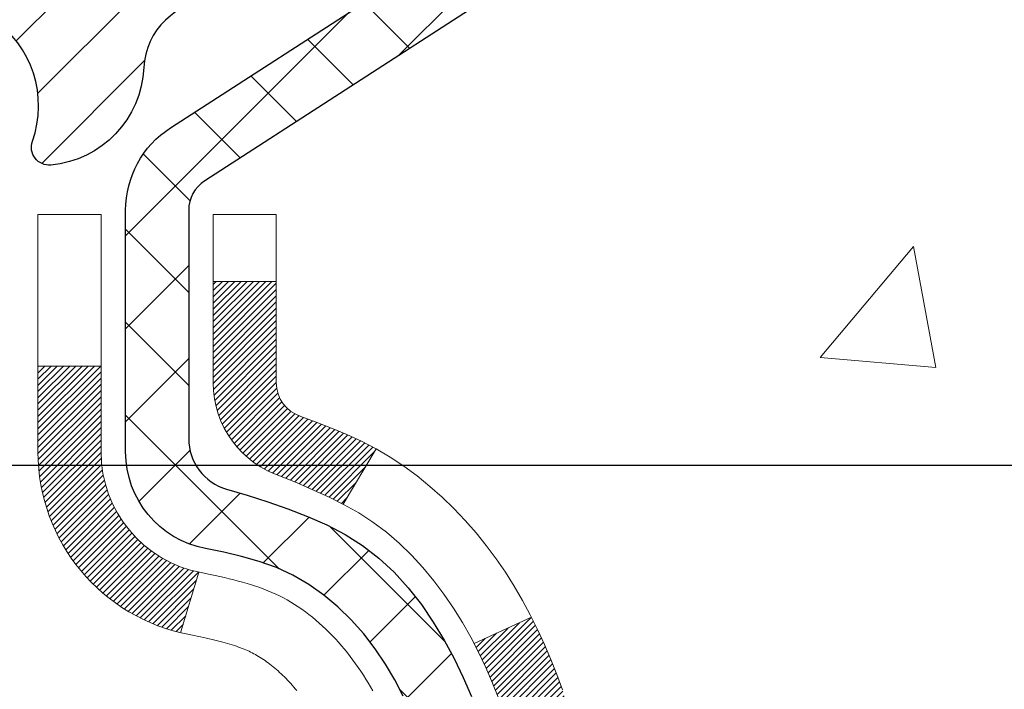
# Model space of a CAD drawing. Extents: x -7 to 3254, y -7 to 1977.
# Drawn here: x 26 to 27, y 20 to 21 of the extents above; entities that cross this region are included whole.
import ezdxf

# ---------------------------------------------------------------- set-up
doc = ezdxf.new("R2010")
doc.units = 0
doc.header["$LTSCALE"] = 5
doc.header["$MEASUREMENT"] = 0
doc.layers.get('DEFPOINTS').update_dxf_attribs({"linetype": 'CONTINUOUS'})
for name, color, linetype, lineweight in [('CONCRETE - H', 130, 'CONTINUOUS', 9), ('DECK COAT - H', 20, 'CONTINUOUS', 20), ('DECK COAT - L', 22, 'CONTINUOUS', 18), ('DIMS', 50, 'CONTINUOUS', 25), ('MIG FOOT - H', 251, 'CONTINUOUS', 20), ('MIG RETAINER - H', 251, 'CONTINUOUS', 20), ('MIG RETAINER - L', 7, 'CONTINUOUS', 30), ('PVC SIDESHEET - H', 170, 'CONTINUOUS', 20), ('PVC SIDESHEET - L', 150, 'CONTINUOUS', 25)]:
    doc.layers.add(name, color=color, linetype=linetype, lineweight=lineweight)
doc.dimstyles.get("Standard").update_dxf_attribs({"dimtxt": 0.18, "dimasz": 0.18, "dimexe": 0.18, "dimexo": 0.0625, "dimgap": 0.09, "dimtad": 0, "dimtih": 1, "dimtoh": 1, "dimdec": 4, "dimzin": 0, "dimdsep": 46, "dimtxsty": 'Standard', "dimcen": 0.09, "dimadec": 0, "dimazin": 0, "dimtfac": 1, "dimtdec": 4, "dimtofl": 0, "dimtmove": 0, "dimatfit": 3, "dimfxl": 1, "dimtolj": 1, "dimtzin": 0, "dimarcsym": 0})

# ---------------------------------------------------------------- blocks, each defined once
blk = doc.blocks.new('*D22')
at = {"layer": 'DEFPOINTS', "color": 0, "transparency": 16777216}
for p in [(29.56204309995101, 21.42898282474584), (25.56204309995027, 16.42898282474573), (37.94684239854727, 16.42898282474573)]:
    blk.add_point(p, dxfattribs=at)
at = {"layer": 'DIMS', "color": 0, "lineweight": -2, "transparency": 16777216}
for p, q in [((29.87204309995101, 21.42898282474584), (38.25684239854727, 21.42898282474584)), ((37.94684239854727, 21.11898282474585), (37.94684239854727, 19.66043758770471)), ((37.94684239854727, 16.73898282474573), (37.94684239854727, 18.21377092103804)), ((25.87204309995027, 16.42898282474573), (38.25684239854727, 16.42898282474573))]:
    blk.add_line(p, q, dxfattribs=at)
at = {"layer": 'DIMS', "color": 0, "transparency": 16777216}
for points in [[(37.8951757318806, 21.11898282474585), (37.99850906521394, 21.11898282474585), (37.94684239854727, 21.42898282474584)], [(37.8951757318806, 16.73898282474573), (37.99850906521394, 16.73898282474573), (37.94684239854727, 16.42898282474573)]]:
    blk.add_solid(points, dxfattribs=at)
at = {"layer": 'DIMS', "color": 0, "transparency": 16777216, "insert": (37.94684239854726, 18.93710425437138), "char_height": 0.31, "attachment_point": 5}
blk.add_mtext('\\A1;5 IN\\P [127.0mm]', dxfattribs=at)
blk = doc.blocks.new('*D25')
at = {"layer": 'DEFPOINTS', "color": 0, "transparency": 16777216}
for p in [(32.0620400679897, 20.9290485098129), (25.56204978086808, 20.00840100396226), (25.56204978086808, 18.92898206666825)]:
    blk.add_point(p, dxfattribs=at)
at = {"layer": 'DIMS', "color": 0, "lineweight": -2, "transparency": 16777216}
for p, q in [((32.0620400679897, 20.6190485098129), (32.0620400679897, 19.69840100396226)), ((25.56204978086808, 19.23898206666825), (25.56204978086808, 20.31840100396226)), ((25.87204978086808, 20.00840100396226), (28.20755257022361, 20.00840100396226)), ((31.7520400679897, 20.00840100396226), (31.20421923689028, 20.00840100396226))]:
    blk.add_line(p, q, dxfattribs=at)
at = {"layer": 'DIMS', "color": 0, "transparency": 16777216}
for points in [[(25.87204978086808, 20.06006767062893), (25.87204978086808, 19.9567343372956), (25.56204978086808, 20.00840100396226)], [(31.7520400679897, 20.06006767062893), (31.7520400679897, 19.9567343372956), (32.0620400679897, 20.00840100396226)]]:
    blk.add_solid(points, dxfattribs=at)
at = {"layer": 'DIMS', "color": 0, "transparency": 16777216, "insert": (29.70588590355695, 20.00840100396226), "char_height": 0.31, "attachment_point": 5}
blk.add_mtext('\\A1;6 1/2 IN\\P [165.1mm]', dxfattribs=at)

msp = doc.modelspace()

# ---------------------------------------------------------------- hatches: boundary and pattern name
at = {"layer": 'CONCRETE - H'}
h = msp.add_hatch(dxfattribs=at)
h.set_pattern_fill('AR-CONC', color=256, scale=0.217)
h.set_pattern_definition([(49.99999999999999, (0, 0), (1.556454596243635, -0.1361721329122314), [0.16275, -1.79025]), (355, (0, 0), (-0.30109039394021, 1.632256930129026), [0.1302, -1.4322]), (100.45144446, (0.12970454777, -0.01134767648), (1.255364197397833, 1.496084780401926), [0.13831621664, -1.52147838304]), (46.18420000000002, (0, 0.434), (2.315913687557312, -0.3591768393209761), [0.244125, -2.685375]), (96.63563549, (0.19299273665, 0.40406852381), (2.028216422113076, 2.113837363680775), [0.20747444214, -2.282218859199999]), (351.1841639899999, (0, 0.434), (2.028216420768858, 2.113837362585878), [0.1953, -2.14830000217]), (21, (0.217, 0.3255), (1.295288303097062, -0.8736829927437852), [0.16275, -1.79025]), (326.0000000000001, (0.217, 0.3255), (0.5279942702698324, 1.573575597751671), [0.1302, -1.4322]), (71.45144474, (0.32494069118, 0.25269308442), (1.823282557504037, 0.6998926015897878), [0.1383162123, -1.52147838304]), (37.50000000000001, (0, 0), (0.02638688603852075, 0.7223796628139459), [0, -1.41484, 0, -1.4539, 0, -1.437625]), (7.499999999999999, (0, 0), (0.5708608962494625, 0.8558734147847217), [0, -0.82894, 0, -1.38229, 0, -0.547925]), (327.5, (-0.48391, 0), (1.158394686494127, -0.04894407166360407), [0, -0.5425, 0, -1.6926, 0, -2.24595]), (317.5, (-0.70091, 0), (1.265513987472978, 0.2172278116611295), [0, -0.70525, 0, -1.12406, 0, -1.59495])])
edge = h.paths.add_edge_path()
edge.add_spline(control_points=[(35.31693532227305, 21.4289828247455), (35.45756040295034, 20.29131047193651), (32.81358493491103, 19.09478438021137), (30.10908049316512, 19.08607684169236), (28.02569839447985, 16.21029850299163), (29.84415603477045, 13.04311823752269), (32.44664590844186, 11.68284768851295), (32.48232389274378, 10.22918747861889), (32.67325871154176, 9.976158521501363)], knot_values=[0, 0, 0, 0, 3.17562946949378, 6.115754193182913, 8.493051361840758, 12.17054179374559, 15.46267836788644, 16.33270004558462, 16.33270004558462, 16.33270004558462, 16.33270004558462], degree=3, periodic=0)
edge.add_line((32.67325871154176, 9.976158521499315), (32.18025554354395, 9.976158521499997))
edge.add_line((32.18025554354395, 9.976158521499997), (32.18025402756464, 10.17300853001313))
edge.add_line((32.18025402756464, 10.17300853001313), (31.51057335951973, 10.17300853001313))
edge.add_arc((31.51057335982011, 10.21237853229535), 0.03937000228221699, 239.99490622574478, 269.9999995628391, ccw=False)
edge.add_line((31.49088532756699, 10.1782848603649), (31.35512441994675, 10.25666645686056))
edge.add_arc((31.30000945190188, 10.16119753001295), 0.110236000000095, 60.00181964785741, 89.99999999984304)
edge.add_line((31.30000945190218, 10.27143353001304), (30.39205151087313, 10.27143353001304))
edge.add_arc((30.39205151117809, 10.31080353232687), 0.03937000231383259, 239.9949062407205, 269.99999955619006, ccw=False)
edge.add_line((30.37236347891806, 10.27670986036389), (29.69227629275909, 10.66935786312251))
edge.add_arc((29.6322793839866, 10.56543303000785), 0.1200000000006939, 60.00170426860411, 89.99999999984905)
edge.add_line((29.63227938398691, 10.68543303000854), (29.42083800142714, 10.68543303000888))
edge.add_arc((29.42083800173171, 10.72480303154145), 0.03937000153257308, 224.9937611147959, 269.9999995567536, ccw=False)
edge.add_line((29.39299617549673, 10.6969672679885), (29.27653268331929, 10.81343076016606))
edge.add_arc((29.02683070901142, 10.56372878585796), 0.3531319186176872, 45.00000000002549, 76.09799910886395)
edge.add_arc((28.73754611592947, 9.394959012418099), 1.557170273115276, 76.09799910896278, 103.902000891072)
edge.add_arc((28.44826152284666, 10.5637287858574), 0.3531319186180295, 103.902000891133, 132.1169401458486)
edge.add_line((28.21143502714492, 10.8256741291649), (28.08209302440929, 10.69696423603693))
edge.add_arc((28.0542542299968, 10.72480303065732), 0.03937000076526374, 269.9955881795919, 314.99999978606735, ccw=False)
edge.add_line((28.05425119847555, 10.68543303000877), (26.34334609599159, 10.68543303000877))
edge.add_arc((26.34334912814598, 10.72480303009126), 0.03937000019925922, 180.0000001201117, 269.99558725810505, ccw=False)
edge.add_line((26.30397912794672, 10.72480303000873), (26.30397912794407, 18.78269515564978))
edge.add_arc((26.34334912794397, 18.78269515564987), 0.03936999999989155, 107.30237723718881, 180.0000000001396, ccw=False)
edge.add_arc((26.20403708717545, 19.22990926948625), 0.4290404058596968, 287.3023772372308, 306.9749010397204)
edge.add_arc((26.12755074736735, 19.29201736162556), 0.5251995961841358, 309.5666441756271, 345.6920565175213)
edge.add_arc((25.0576005609682, 19.57887238844242), 1.632909065609096, 345.2170686115374, 355.1808035833554)
edge.add_arc((25.32676703314572, 19.34494446400392), 1.361411651893233, 4.074979495407316, 18.33505396015821)
edge.add_arc((26.19229641087745, 19.63749936877399), 0.4478254090914467, 17.64025593850011, 71.8710970827304)
edge.add_arc((26.36237417944121, 20.1146829330204), 0.06004988997899548, 193.4822306558128, 239.2153921070368, ccw=False)
edge.add_line((26.30397912794407, 20.10068267419649), (26.30397912794407, 20.28991772305505))
edge.add_line((26.30397912794407, 20.28991772305505), (26.20555412794442, 20.28991772305505))
edge.add_line((26.20555412794442, 20.28991772305505), (26.2055541279444, 20.29447027917513))
edge.add_arc((26.24492412794438, 20.29447027917535), 0.03936999999998747, 122.90315213932621, 180.0000000003154, ccw=False)
edge.add_line((26.22353753130855, 20.32752493670398), (26.53875547176435, 20.53147316817683))
edge.add_arc((26.35778338483803, 20.7326231624162), 0.2705775608378531, 311.977311094069, 358.5307111492641)
edge.add_line((26.62827198315449, 20.72568525136455), (26.91618466336647, 20.72568525136455))
edge.add_arc((26.91738850490989, 20.80322156730142), 0.07754566089423381, 269.11048781214, 360.8895121878601)
edge.add_line((26.99492482084676, 20.80442540884485), (26.99492178884799, 20.9290485098129))
edge.add_line((26.99492178884799, 20.9290485098129), (32.0620400679897, 20.9290813523466))
edge.add_line((32.0620400679897, 20.9290813523466), (32.0620400679897, 21.4290156672792))
edge.add_line((32.0620400679897, 21.4290156672792), (35.31693532227305, 21.42898282474539))
h.paths.add_polyline_path([(28.54338590355695, 19.51756767062893), (30.97171923689028, 19.51756767062893), (30.97171923689028, 20.4992343372956), (28.54338590355695, 20.4992343372956)], flags=24)
h.paths.add_polyline_path([(28.71179746864412, 14.17886453897778), (35.45651175435841, 14.17886453897778), (35.45651175435841, 15.67719787231111), (28.71179746864412, 15.67719787231111)], flags=24)
h.paths.add_polyline_path([(31.60170071972475, 11.59568748689976), (38.46598643401046, 11.59568748689976), (38.46598643401046, 13.0940208202331), (31.60170071972475, 13.0940208202331)], flags=9)
at = {"layer": 'DECK COAT - H'}
h = msp.add_hatch(dxfattribs=at)
h.set_pattern_fill('ANSI31', color=256, scale=0.03937, style=0)
h.set_pattern_definition([(45, (-158.2241373510113, 98.87930151926605), (-0.003479849246914297, 0.003479849246914297), [])])
h.paths.add_polyline_path([(26.58981765398863, 19.26602948328753), (26.5933356363833, 19.28473686022414), (26.59654796068349, 19.30347501634537), (26.5994912566818, 19.32224026310143), (26.60220215417081, 19.34102891194209), (26.60471728294311, 19.35983727431767), (26.60540772044448, 19.36535387829792), (26.67493996259617, 19.35808739230072), (26.67285566529512, 19.34254180412506), (26.67025162077499, 19.3241832238981), (26.66748530003639, 19.30587582322084), (26.66453123313039, 19.28762763494296), (26.66136395010841, 19.2694466919146), (26.65795798102153, 19.25134102698564), (26.65428785592104, 19.23331867300601), (26.65032810485815, 19.21538766282549), (26.64605325788415, 19.19755602929411), (26.64143784505035, 19.17983180526164), (26.63645639640782, 19.16222302357812), (26.63108344200799, 19.14473771709334), (26.62529351190193, 19.1273839186573), (26.62199396615989, 19.11827034265684), (26.55636706598517, 19.14387237215908), (26.56050221690242, 19.15528400875326), (26.56649894225626, 19.17342314867858), (26.57201747277344, 19.19173141500119), (26.57708315854808, 19.21017737097873), (26.58172134967396, 19.22872957986908), (26.58595739624531, 19.24735660493002)])
h.paths.add_polyline_path([(26.56050221690242, 19.72809382109301), (26.55400194661803, 19.74603239787893), (26.54697278130897, 19.76373897478322), (26.53938937088122, 19.78118211506387), (26.5312263652408, 19.79833038197864), (26.52620628033486, 19.80796178297101), (26.59058390391061, 19.83768238533401), (26.59746959282705, 19.8238867508378), (26.60516980853555, 19.80717769970022), (26.61236087191998, 19.79027476791896), (26.61906113614094, 19.77320816872646), (26.62529351190193, 19.75599391118897), (26.63108344200799, 19.73864011275293), (26.63645639640782, 19.72115480626815), (26.64143784505035, 19.70354602458463), (26.64605325788415, 19.68582180055216), (26.65032810485815, 19.66799016702078), (26.65428785592104, 19.65005915684026), (26.65795798102153, 19.63203680286063), (26.66136395010841, 19.61393113793167), (26.66325316578258, 19.60308659947361), (26.59446690132637, 19.59204206579523), (26.5933356363833, 19.59864096962212), (26.58981765398863, 19.61734834655863), (26.58595739624531, 19.63602122491613), (26.58172134967396, 19.65464824997719), (26.57708315854808, 19.67320045886754), (26.57201747277344, 19.69164641484508), (26.56649894225626, 19.70995468116757)])
h.paths.add_polyline_path([(26.23311009593982, 20.10068101809554), (26.23311009593971, 20.21457211193649), (26.30397609593984, 20.21457211193649), (26.30397609593984, 20.10068267419649, 0.3282883506356928), (26.33163688756969, 20.06309422730976), (26.34890982866301, 20.05656823051493), (26.36608642483742, 20.04985385044654), (26.38307033117388, 20.04276270383116), (26.39976520275349, 20.03510640739512), (26.4160746946572, 20.02669657786487), (26.41626146041693, 20.02658673259418), (26.37896860905897, 19.96453307123454), (26.36318393763639, 19.97246041373148), (26.34584517557579, 19.98042779215564), (26.32826369870401, 19.98802342893225), (26.31056086442612, 19.99543319488487, -0.3282898029372686)])
h.paths.add_polyline_path([(26.33658848856379, 19.14083057060373), (26.33811450348327, 19.14302567958725), (26.3396197521177, 19.14524549917917), (26.34110488524738, 19.14749056850076), (26.34257010761024, 19.14976092264646), (26.3440156239447, 19.15205659671062), (26.3454416389888, 19.15437762578802), (26.34684835748084, 19.15672404497275), (26.34823598415886, 19.15909588935972), (26.34960472376127, 19.16149319404303), (26.35095478102625, 19.16391599411747), (26.35228636069183, 19.16636432467737), (26.35359966749621, 19.16883822081707), (26.35489490617778, 19.17133771763145), (26.35617228147458, 19.17386285021473), (26.35743198543327, 19.1764136372044), (26.35867384155921, 19.17898958609192), (26.35989787189004, 19.18159037309113), (26.3611042751574, 19.18421588941339), (26.36229325009316, 19.1868660262702), (26.36346499542918, 19.18954067487277), (26.36461970989711, 19.19223972643272), (26.3657575922287, 19.19496307216116), (26.36687884115594, 19.19771060326968), (26.36798365541057, 19.20048221096965), (26.36907223372435, 19.20327778647231), (26.37014477482916, 19.20609722098914), (26.37120147745662, 19.2089404057316), (26.37224254033862, 19.21180723191094), (26.37326816220713, 19.21469759073864), (26.37427854179367, 19.21761137342594), (26.37527387783013, 19.22054847118432), (26.37625436904835, 19.22350877522524), (26.37722021418023, 19.22649217676008), (26.37817161195738, 19.22949856700006), (26.37910876111158, 19.23252783715668), (26.3800318603748, 19.23557987844129), (26.38094110847868, 19.23865458206535), (26.38183670415521, 19.24175183924012), (26.3827187081111, 19.24487066008612), (26.38358677103787, 19.24800725173861), (26.38444105942625, 19.25116087785648), (26.38528180000668, 19.25433117530065), (26.38607723168576, 19.25739458758392), (26.45374540617291, 19.23602983239789), (26.45236069662081, 19.23084619570693), (26.45093737043845, 19.22568166618123), (26.44947433867759, 19.22053730514028), (26.44796990343428, 19.215415702163), (26.44642243498305, 19.21031888844868), (26.44483066507706, 19.20524784448287), (26.44319332546905, 19.2002035507511), (26.4415091479122, 19.19518698773857), (26.43977686415923, 19.19019913593081), (26.43799520596309, 19.18524097581337), (26.43616290507686, 19.18031348787156), (26.43427869325336, 19.17541765259091), (26.43234130224567, 19.17055445045673), (26.43034946380675, 19.16572486195457), (26.42830190968931, 19.16092986756973), (26.42619737164654, 19.15617044778799), (26.42403458143116, 19.1514475830943), (26.42181227079624, 19.14676225397443), (26.41952917149473, 19.1421154409137), (26.4171840152797, 19.13750812439764), (26.41477553390376, 19.13294128491157), (26.41230245912021, 19.12841590294101), (26.40976352268166, 19.1239329589713), (26.40715745634139, 19.11949343348795), (26.40448299185203, 19.11509830697651), (26.40173886096676, 19.11074855992217), (26.39892379543852, 19.1064451728106), (26.39603652701993, 19.10218912612709), (26.3930757874644, 19.09798140035707), (26.39004031037729, 19.09382297746572), (26.38693030125995, 19.08971606950206), (26.38374783578553, 19.08566458121231), (26.38049468316416, 19.08167221789006), (26.37717261260599, 19.07774268482876), (26.37378339332128, 19.07387968732166), (26.37032879451993, 19.07008693066234), (26.36681058541222, 19.06636812014392), (26.36323053520829, 19.06272696106021), (26.35959041311827, 19.05916715870433), (26.3558919883522, 19.05569241836986), (26.35213703012033, 19.05230644535027), (26.3483273076327, 19.04901294493868), (26.34446472023939, 19.04581534450665), (26.34055122152944, 19.04271660457914), (26.33658861677515, 19.03971979597475), (26.33257871079553, 19.03682799017975), (26.32852330840984, 19.03404425868018), (26.32442421443699, 19.03137167296222), (26.32028807627131, 19.02881592740994), (26.31611888595756, 19.02638100025433), (26.311910002096, 19.0240649229811), (26.30765469453553, 19.02186567808803), (26.30334623312496, 19.01978124807283), (26.30160912001435, 19.01899721004827), (26.27322935989622, 19.08392619510516), (26.27601064727793, 19.0852589218415), (26.27956278773144, 19.08711945425898), (26.28312180935512, 19.0891460437723), (26.2867290393329, 19.09136629911268), (26.29036381576708, 19.09377208719354), (26.29402187818181, 19.09636512667055), (26.29768141815697, 19.0991339344065), (26.30042377582441, 19.10134228274489), (26.30225049024142, 19.10285815139855), (26.30407366941489, 19.10441622552662), (26.30589235615872, 19.10601592295814), (26.30770559328704, 19.10765666152179), (26.30951242361397, 19.1093378590466), (26.31131188995374, 19.11105893336151), (26.31310303512026, 19.11281930229507), (26.31488416186727, 19.1146176113441), (26.31665309521401, 19.11645166721848), (26.31840888417997, 19.11832030739504), (26.32015059678935, 19.12022238731868), (26.32187730106597, 19.122156762435), (26.32358806503424, 19.12412228818891), (26.3252819567179, 19.1261178200258), (26.32695804414135, 19.12814221339079), (26.32861539532854, 19.13019432372914), (26.33025307830354, 19.13227300648612), (26.33187016109054, 19.13437711710685), (26.33346571171336, 19.13650551103649), (26.33503879819654, 19.1386570437204)])
h.paths.add_polyline_path([(26.39439648776198, 19.58983490432558), (26.39370063591736, 19.5931769328505), (26.39299395702784, 19.59650664771596), (26.39227622436312, 19.59982368578324), (26.39154721119309, 19.60312768391327), (26.39080669078731, 19.60641827896723), (26.39005443641571, 19.60969510780626), (26.38929022134784, 19.61295780729131), (26.38851381885348, 19.61620601428365), (26.38772500220256, 19.6194393656441), (26.38692354466451, 19.62265749823393), (26.38610921950936, 19.62586004891398), (26.38528180000668, 19.62904665454573), (26.38444105942625, 19.63221695198979), (26.38358677103776, 19.63537057810765), (26.3827187081111, 19.63850716976015), (26.38183670415521, 19.64162599060626), (26.38094110847868, 19.64472324778103), (26.3800318603748, 19.6477979514051), (26.37910876111158, 19.65084999268959), (26.37817161195727, 19.65387926284632), (26.37722021418011, 19.65688565308631), (26.37625436904835, 19.65986905462103), (26.37527387783013, 19.66282935866195), (26.37427854179367, 19.66576645642033), (26.37326816220701, 19.66868023910774), (26.37224254033862, 19.67157059793533), (26.37120147745662, 19.67443742411467), (26.37014477482916, 19.67728060885713), (26.36907223372435, 19.68010004337395), (26.36798365541057, 19.68289561887661), (26.36687884115594, 19.68566722657658), (26.3657575922287, 19.68841475768511), (26.364619709897, 19.69113810341366), (26.36346499542907, 19.69383715497349), (26.36200024758108, 19.69718061678634), (26.42671354009957, 19.72604006538529), (26.4283019096892, 19.72244796227653), (26.43034946380664, 19.71765296789169), (26.43234130224567, 19.71282337938953), (26.43427869325336, 19.70796017725536), (26.43616290507674, 19.70306434197471), (26.43799520596298, 19.6981368540329), (26.43977686415911, 19.69317869391546), (26.44150914791209, 19.6881908421077), (26.44319332546905, 19.68317427909517), (26.44483066507695, 19.6781299853634), (26.44642243498305, 19.67305894139758), (26.44796990343417, 19.66796212768338), (26.44947433867759, 19.66284052470598), (26.45093737043845, 19.65769616366504), (26.45236069662081, 19.65253163413945), (26.45374540617291, 19.64734799744849), (26.45509258249291, 19.64214629993046), (26.45640330897862, 19.63692758792422), (26.45767866902844, 19.63169290776807), (26.45891974604018, 19.62644330580076), (26.46012762341201, 19.62117982836048), (26.46130338454185, 19.61590352178598), (26.46244811282776, 19.6106154324159), (26.463562891668, 19.60531660658853), (26.46464880446052, 19.60000809064252), (26.46570693460325, 19.59469093091639), (26.46673836549445, 19.58936617374866), (26.46774418053195, 19.58403486547775), (26.46872546311403, 19.57869805244252), (26.46968329643875, 19.57335678013305), (26.47061830539275, 19.56801008428272), (26.4715310574058, 19.56265650763123), (26.47242249582592, 19.55729612838252), (26.47329356400149, 19.55192902474016), (26.47414520528076, 19.5465552749082), (26.47497836301176, 19.54117495709067), (26.47579398054285, 19.53578814949117), (26.47659300122206, 19.53039493031372), (26.47737636839764, 19.52499537776237), (26.47814502541797, 19.51958957004058), (26.47889991563108, 19.51417758535251), (26.47964198238509, 19.50875950190209), (26.4803721690285, 19.50333539789301), (26.48109141890922, 19.49790535152931), (26.48180067537572, 19.4924694410148), (26.48250088177593, 19.4870277445533), (26.48292050761955, 19.48372494028524), (26.41202549702228, 19.47945470177717), (26.41173298530936, 19.48173240783456), (26.41126465694327, 19.48534546318388), (26.41079291178374, 19.48894935786325), (26.41031746962341, 19.49254419572901), (26.40983805025456, 19.49613008063761), (26.40935437346963, 19.49970711644539), (26.40886615906101, 19.50327540700903), (26.40837312682112, 19.50683505618474), (26.40787499654226, 19.51038616782887), (26.40737148801696, 19.51392884579798), (26.40686232103764, 19.5174631939484), (26.40634721539658, 19.52098931613671), (26.40582589088621, 19.52450731621923), (26.40529806729904, 19.52801729805219), (26.40476346442739, 19.53151936549227), (26.40422180206366, 19.53501362239581), (26.40367280000027, 19.53850017261914), (26.40311617802973, 19.54197912001894), (26.40255165594425, 19.5454505684512), (26.40197895353634, 19.54891462177272), (26.40139779059831, 19.55237138383984), (26.40080788692279, 19.55582095850878), (26.40020896230197, 19.55926344963621), (26.39960073653396, 19.56269896106278), (26.39898333875914, 19.56612642586094), (26.39835692778144, 19.56954448211093), (26.39772127687075, 19.57295276667435), (26.39707615929666, 19.5763509164118), (26.39642134832906, 19.57973856818455), (26.39575661723751, 19.58311535885389), (26.39508173929192, 19.5864809252804)])
h.paths.add_polyline_path([(26.03626009594001, 20.02318550606003), (26.03626009594001, 20.11958792147834), (26.10712609594003, 20.11958792147823), (26.10712609594015, 20.0231855060598, 0.3551910535763119), (26.21678572178115, 19.88829346498289), (26.19646843983747, 19.82022799070853, -0.3471262797452057)])
at = {"layer": 'MIG FOOT - H'}
h = msp.add_hatch(dxfattribs=at)
h.set_pattern_fill('ANSI31', color=256, scale=1.9685, style=0)
h.set_pattern_definition([(45, (-923.607808798763, -446.133683900745), (-0.1739924623457148, 0.1739924623457148), [])])
h.paths.add_polyline_path([(25.96404158397235, 20.19181802149092), (25.80004158397236, 20.19181802149092), (25.80004158397281, 19.62931802149092), (25.9640415839728, 19.62931802149092)])
edge = h.paths.add_edge_path()
edge.add_line((25.96404158397189, 19.25431802149092), (25.80004158397304, 19.25431802149092))
edge.add_line((25.80004158397304, 19.25431802149092), (25.8000415839727, 10.58048802149108))
edge.add_arc((26.15437158397282, 10.58048802149108), 0.3543300000001182, 180.0000000000092, 269.9999999999816)
edge.add_line((26.1543715839727, 10.22615802149119), (28.51879155297254, 10.22615802149119))
edge.add_line((28.51879155297254, 10.22615802149119), (28.51879155297232, 10.39015802149117))
edge.add_line((28.51879155297232, 10.39015802149117), (26.15437158397268, 10.39015802149117))
edge.add_arc((26.15437158397259, 10.58048802149108), 0.1903299999999604, 179.9999999999829, 270.0000000000342, ccw=False)
edge.add_line((25.96404158397269, 10.58048802149108), (25.96404158397189, 19.2543180214908))
h.paths.add_polyline_path([(29.48754158397256, 10.39015802149117), (28.95629461497245, 10.39015802149095), (28.95629461497234, 10.22615802149096), (29.48754158397256, 10.22615802149119)])
at = {"layer": 'MIG RETAINER - H'}
h = msp.add_hatch(dxfattribs=at)
h.set_pattern_fill('ANSI31', color=256, scale=0.47, style=0)
h.set_pattern_definition([(45, (-923.607808798763, -416.8325402071893), (-0.04154252339470966, 0.04154252339470967), [])])
h.paths.add_polyline_path([(25.56204158397423, 18.51981802149101), (25.5620415839723, 19.2209349286253), (25.63633791825492, 19.28551974668596), (25.80004158397315, 19.28551974668596), (25.80004158397327, 18.51981802149101)])
edge = h.paths.add_edge_path()
edge.add_arc((26.34204158397114, 20.96881802149335), 0.07800000000003138, 270.000000000501, 360.0000000000418)
edge.add_line((26.42004158397123, 20.96881802149335), (26.42004158397089, 21.23181802149043))
edge.add_arc((26.44004158397109, 21.23181802149065), 0.02000000000020918, 90.00000000195422, 180.0000000006514, ccw=False)
edge.add_line((26.44004158397041, 21.25181802149075), (26.52704158397029, 21.25181802149257))
edge.add_arc((26.52704158397097, 21.2218180214926), 0.03000000000002956, 2.1719870346714742e-10, 90.0000000013028, ccw=False)
edge.add_line((26.55704158397094, 21.22181802149282), (26.55704158397162, 20.68681802148569))
edge.add_arc((26.4000415839717, 20.68681802148546), 0.1569999999999254, -90.00000000033191, 6.230038707144558e-11, ccw=False)
edge.add_line((26.40004158397079, 20.52981802148554), (26.23378126901349, 20.52981802148645))
edge.add_arc((26.23378126902418, 20.45107833645488), 0.07873968503150763, 90.00000000777618, 177.4144840053407)
edge.add_arc((26.040238809958, 20.45981802149038), 0.114999999999426, 275.2124696741832, 357.41448399788595, ccw=False)
edge.add_arc((26.04886949528321, 20.36521087973699), 0.02000000000000517, 160.3257550186187, 275.2124696744299, ccw=False)
edge.add_arc((25.91882252885188, 20.41170849392529), 0.1181095275611714, 340.3257550185371, 642.6342225154141)
edge.add_arc((25.9490306890122, 20.27694311015409), 0.02000000000040289, -10.621520467928804, 102.63422251394002, ccw=False)
edge.add_arc((25.89104158397214, 20.28781802149206), 0.07899999999997757, 270.0000000008245, 349.3784795304081, ccw=False)
edge.add_line((25.89104158397328, 20.20881802149199), (25.81704158397207, 20.20881802149086))
edge.add_arc((25.8170415839723, 20.19181802149092), 0.01699999999999591, 90.00000000076633, 180)
edge.add_line((25.80004158397225, 20.19181802149092), (25.80004158397281, 19.59811629629564))
edge.add_line((25.80004158397281, 19.59811629629564), (25.63633791825492, 19.59811629629564))
edge.add_line((25.63633791825492, 19.59811629629564), (25.5620415839723, 19.66270111435642))
edge.add_line((25.5620415839723, 19.66270111435654), (25.56204158397094, 21.22181802149009))
edge.add_arc((25.5920415839708, 21.22181802149009), 0.02999999999985903, 90.00000000043423, 180.0000000002171, ccw=False)
edge.add_line((25.59204158397057, 21.25181802149007), (25.65704158397074, 21.25181802149075))
edge.add_arc((25.65704158397097, 21.23181802149065), 0.01999999999998181, 0, 90.00000000065143, ccw=False)
edge.add_line((25.67704158397095, 21.23181802149065), (25.67704158397129, 20.96881802148926))
edge.add_arc((25.75504158397126, 20.96881802148926), 0.07799999999997453, 180.0000000000835, 270.0000000004176)
edge.add_line((25.75504158397183, 20.89081802148928), (25.75904158397185, 20.89081802148928))
edge.add_arc((25.7590415839714, 20.96881802148926), 0.07799999999986085, 270.000000000334, 360.0000000001671)
edge.add_line((25.83704158397126, 20.96881802148948), (25.83704158397092, 21.23181802149008))
edge.add_arc((25.8570415839709, 21.23181802149008), 0.01999999999998181, 90.00000000032571, 180, ccw=False)
edge.add_line((25.85704158397078, 21.25181802149007), (25.99848823202711, 21.25181802149098))
edge.add_line((25.99848823202711, 21.25181802149098), (25.99848823202711, 20.92092281527368))
edge.add_line((25.99848823202711, 20.9209228152738), (26.01777379442484, 20.90159220837188))
edge.add_line((26.01777379442484, 20.90159220837188), (26.01777379442484, 20.82444995878666))
edge.add_line((26.01777379442484, 20.82444995878666), (26.07563048161347, 20.78587883399371))
edge.add_line((26.07563048161347, 20.78587883399371), (26.13348716880211, 20.82444995878666))
edge.add_line((26.13348716880211, 20.82444995878666), (26.13348716880211, 20.90159220837188))
edge.add_line((26.13348716880211, 20.90159220837188), (26.15277273119892, 20.9208777707679))
edge.add_line((26.15277273119892, 20.92087777076802), (26.15277273119892, 21.25181802149109))
edge.add_line((26.15277273119892, 21.25181802149098), (26.24004158397094, 21.2518180214912))
edge.add_arc((26.24004158397094, 21.23181802149122), 0.01999999999998181, 0, 90, ccw=False)
edge.add_line((26.26004158397092, 21.23181802149122), (26.26004158397126, 20.96881802149312))
edge.add_arc((26.33804158397135, 20.96881802149335), 0.07800000000008822, 180.000000000167, 270.000000000334)
edge.add_line((26.3380415839718, 20.89081802149326), (26.34204158397182, 20.89081802149326))
at = {"layer": 'PVC SIDESHEET - H'}
h = msp.add_hatch(dxfattribs=at)
h.set_pattern_fill('ANSI37', color=256, scale=0.59055, style=0)
h.set_pattern_definition([(45, (-158.2241373510113, 98.87930151926605), (-0.05219773870371446, 0.05219773870371446), []), (135, (-158.2241373510113, 98.87930151926605), (-0.05219773870371446, -0.05219773870371446), [])])
h.paths.add_polyline_path([(26.13468509594026, 20.22059848285801), (26.13468509594014, 20.29447027917524, -0.2544175294253038), (26.18503862535971, 20.38702332025571), (26.40590848761548, 20.52992767946694, 0.4033078353723514), (26.5570415839299, 20.6868180215572), (26.55704158392979, 20.71166798755223, 0.02353096692885778), (26.55791259593883, 20.7301655216055), (26.55791259593724, 21.22819602160519, 0.4142135623729873), (26.53429059593719, 21.25181802160512), (26.15437009617364, 21.25181802160409), (26.15437009617352, 21.31087313715022), (26.17897620173113, 21.3305580215964), (26.51738302881364, 21.33055802159731, -0.4142135623730915), (26.62761902881397, 21.22032202159755), (26.62761902881533, 20.7301655216055, -0.213440768600962), (26.53875243976, 20.53147316817706), (26.22353449930432, 20.32752493670398, 0.2544175294251872), (26.20555109594005, 20.29447027917524), (26.20555109594028, 20.22059848285801), (26.20555109594017, 20.03814038189967, 0.3306422189433676), (26.24752179856665, 19.98161056845299), (26.27128207046536, 19.9745389568119), (26.29433967043695, 19.9672787924643), (26.317015450626, 19.95945898270622), (26.33915311829145, 19.95085044429186), (26.36059638069213, 19.94122409397505), (26.38118894508699, 19.93035084850965), (26.40077451873498, 19.91800162464972), (26.41919684029284, 19.90394742710748), (26.43634192209282, 19.88807768692175), (26.45222158150585, 19.87063426790155), (26.46687093288068, 19.85192429847859), (26.48032509056617, 19.83225490708526), (26.49261948812767, 19.8119311469012), (26.50380516856825, 19.79115659294166), (26.51395552604691, 19.7699895136185), (26.52314498490063, 19.74847498179713), (26.53144289262303, 19.7266434074071), (26.53891633610687, 19.70451867130998), (26.54563239189605, 19.68212462447877), (26.55165813653497, 19.65948511788645), (26.55706064656732, 19.63662400250553), (26.56190699853727, 19.61356512930899), (26.56626426898885, 19.59033234926972), (26.5701995344661, 19.56694951336044), (26.57377987151307, 19.54344047255393), (26.5770723566738, 19.51982907782315), (26.58014406649221, 19.49613918014074), (26.58306207751247, 19.4723946304797), (26.58589346627861, 19.44861927981265, -0.05933499155532457), (26.58588081856891, 19.43465234641496), (26.58306207751247, 19.41098319936657), (26.58014406649221, 19.38723864970541), (26.5770723566738, 19.36354875202312), (26.57377987151307, 19.33993735729223), (26.5701995344661, 19.31642831648571), (26.56626426898885, 19.29304548057644), (26.56190699853727, 19.26981270053716), (26.55706064656732, 19.24675382734074), (26.55165813653497, 19.22389271195982), (26.54563239189605, 19.20125320536738), (26.53891633610687, 19.17885915853628), (26.53144289262303, 19.15673442243917), (26.52314498490063, 19.13490284804891), (26.51395552604691, 19.11338831622766), (26.50380516856825, 19.09222123690449), (26.49261948812767, 19.07144668294507), (26.48032509056617, 19.05112292276101), (26.46687093288068, 19.03145353136767), (26.45222158150585, 19.01274356194472), (26.43634192209282, 18.99530014292441), (26.41919684029284, 18.97943040273879), (26.40077451873498, 18.96537620519655), (26.38118894508699, 18.95302698133662), (26.36059638069213, 18.9421537358711), (26.33915311829145, 18.93252738555429), (26.317015450626, 18.92391884713993), (26.29433967043695, 18.91609903738197), (26.27128207046536, 18.90883887303437), (26.24799894345216, 18.90190927085098, 0.3329817396557117), (26.20555109593982, 18.84523744794717), (26.13468509594992, 18.84523744794717), (26.13468509594014, 18.86019232378624, -0.3608117966093517), (26.22456770995615, 18.96853306116145), (26.24488552663746, 18.97287905422354), (26.26502890923183, 18.97764151704519), (26.28482342365174, 18.98323691938594), (26.30409463581026, 18.99008173100549), (26.32266960789985, 18.99858465775662), (26.3404259061478, 19.00889234981821), (26.35730258493203, 19.02083240723607), (26.373242418438, 19.03421312869773), (26.38818818085059, 19.04884281289003), (26.40208264635493, 19.06452975850027), (26.41486858913612, 19.08108226421552), (26.42649992012997, 19.09831909997536), (26.4370158617325, 19.11613924922574), (26.44649508109825, 19.13447878307284), (26.455016458844, 19.15327397332896), (26.46265887558724, 19.17246109180712), (26.46950121194487, 19.19197641031951), (26.47562234853405, 19.21175620067913), (26.48110116597189, 19.23173673469842), (26.48601654487555, 19.25185428419002), (26.49044677004912, 19.27204635230476), (26.49445643330449, 19.29227874083097), (26.49809643940972, 19.31254553790393), (26.50141709850908, 19.33284206053861), (26.50446872074684, 19.35316362574974), (26.50730161626706, 19.37350555055207), (26.50996609521422, 19.39386315196055), (26.51251246773251, 19.41423174698991), (26.51497909480833, 19.43450842571326, 0.06060086340155051), (26.51499104396618, 19.44877117719125), (26.51251246773251, 19.46914608285635), (26.50996609521422, 19.48951467788572), (26.50730161626706, 19.5098722792942), (26.50446872074684, 19.53021420409652), (26.50141709850908, 19.55053576930766), (26.49809643940972, 19.57083229194222), (26.49445643330449, 19.5910990890153), (26.49044677004912, 19.61133147754151), (26.48601654487555, 19.63152354565614), (26.48110116597189, 19.65164109514785), (26.47562234853405, 19.67162162916713), (26.46950121194487, 19.69140141952664), (26.46265887558724, 19.71091673803915), (26.455016458844, 19.73010385651719), (26.44649508109825, 19.74889904677343), (26.4370158617325, 19.76723858062041), (26.42649992012997, 19.78505872987091), (26.41486858913612, 19.80229556563074), (26.40208264635493, 19.818848071346), (26.38818818085059, 19.83453501695624), (26.373242418438, 19.84916470114854), (26.35730258493203, 19.86254542261008), (26.3404259061478, 19.87448548002806), (26.32266960789985, 19.88479317208964), (26.30409463581026, 19.89329609884078), (26.28482342365174, 19.90014091046021), (26.26502890923183, 19.90573631280108), (26.24488552663746, 19.91049877562273), (26.22456770995615, 19.9148447686847, -0.3608117966100778), (26.13468509594014, 20.02318550606003)])

# ---------------------------------------------------------------- linework, layer by layer
at = {"layer": 'DECK COAT - L'}
for p, q in [((26.23311009593982, 20.21457211193649), (26.30397609593984, 20.21457211193649)), ((26.03626009594001, 20.11958792147834), (26.10712609594003, 20.11958792147823)), ((26.41626462518235, 20.02659199862444), (26.3789821494168, 19.96455560179322)), ((26.21678572178126, 19.88829346498289), (26.19646843983747, 19.82022799070853)), ((26.59062051807342, 19.83769928864479), (26.5262848973328, 19.80799807732922))]:
    msp.add_line(p, q, dxfattribs=at)
for points in [[(26.32695804414124, 19.75523561645548), (26.3252819567179, 19.75726000982047), (26.32358806503413, 19.75925554165735), (26.32187730106597, 19.76122106741127), (26.32015059678923, 19.76315544252759), (26.31840888417997, 19.76505752245123), (26.31665309521401, 19.76692616262778), (26.31488416186716, 19.76876021850217), (26.31310303512026, 19.7705585275512), (26.31131188995374, 19.77231889648488), (26.30951242361397, 19.77403997079966), (26.30770559328704, 19.77572116832448), (26.30589235615872, 19.77736190688813), (26.30407366941489, 19.77896160431965), (26.30225049024142, 19.78051967844772), (26.30042377582441, 19.78203554710137), (26.29859448334963, 19.7835086281093), (26.29676357000295, 19.78493833930054), (26.29493201935855, 19.78632409041347), (26.29310144017683, 19.78766516117469), (26.29127335942081, 19.78896100718009), (26.28944912030528, 19.79021116185231), (26.28763006604544, 19.7914151586142), (26.28581782623468, 19.79257238373157), (26.28401683435601, 19.79368089687352), (26.28222662296065, 19.79474152598323), (26.28044513674291, 19.79575594558185), (26.27867032039734, 19.79672583019044), (26.27690130270508, 19.79765240243808), (26.2751418643274, 19.7985352081231), (26.27337426997627, 19.79938219727865), (26.27157625306126, 19.80020306939082), (26.26972554699176, 19.80100752394571), (26.26779998517515, 19.80180507463149), (26.26578597120835, 19.80260039065274), (26.2636831126843, 19.80339301378126), (26.26149206147483, 19.80418224473556), (26.25921346945182, 19.80496738423403), (26.25684798848687, 19.8057477329952), (26.25439664623519, 19.80652247312059), (26.25186249652046, 19.80729059262433), (26.2492464555848, 19.80805247779961), (26.24654897994554, 19.80880871583565), (26.24377052612027, 19.809559893921), (26.24091155062609, 19.81030659924465), (26.23797250998058, 19.81104941899537), (26.23495386070095, 19.81178894036213), (26.23185605930479, 19.81252575053361), (26.22867903542232, 19.81326086676063), (26.2254225518663, 19.81399662491856), (26.22208846957625, 19.81473483702428), (26.2186787504433, 19.81547726447695), (26.21519535635849, 19.81622566867543), (26.21164024921296, 19.81698181101899), (26.20801539089786, 19.8177474529067), (26.20639504389845, 19.81811196745707, -0.3608117966091343), (26.03626009594001, 20.02318550605992), (26.03626009594001, 20.11958792147834), (26.03626009594001, 20.28991772305517), (26.10712609594003, 20.28991772305528), (26.10712609594003, 20.11958792147834), (26.10712609594015, 20.02318550605992, 0.3608117966091343), (26.21947936345981, 19.8877595843411), (26.22436126805479, 19.88672537049422), (26.22977820471732, 19.88557638232248), (26.23514644845358, 19.88442049367848), (26.24046251843578, 19.88325010969572), (26.24572293383625, 19.88205763550843), (26.2509237806791, 19.88083527730555), (26.25606080489075, 19.87957567996011), (26.26113125782507, 19.87827277543499), (26.26613246678284, 19.87692054631896), (26.27106175906516, 19.87551297520065), (26.27591646197283, 19.8740440446694), (26.28069390280672, 19.87250773731364), (26.28539140886795, 19.87089803572223), (26.29000630745719, 19.86920892248418), (26.29453592587566, 19.86743438018823), (26.29897788771297, 19.86556821441309), (26.30334623312484, 19.86359658177344), (26.30765469453553, 19.86151215175823), (26.311910002096, 19.85931290686517), (26.31611888595745, 19.85699682959194), (26.32028807627131, 19.85456190243633), (26.32442421443699, 19.85200615688393), (26.32852330840973, 19.84933357116608), (26.33257871079553, 19.84654983966652), (26.33658861677515, 19.84365803387152), (26.34055122152944, 19.84066122526713), (26.34446472023939, 19.83756248533962), (26.34832730763259, 19.83436488490759), (26.35213703012022, 19.83107138449611), (26.35589198835208, 19.82768541147641), (26.35959041311816, 19.82421067114194), (26.36323053520829, 19.82065086878617), (26.36681058541222, 19.81700970970235), (26.37032879451993, 19.81329089918404), (26.37378339332116, 19.8094981425246), (26.37717261260599, 19.80563514501762), (26.38049468316416, 19.80170561195621), (26.38374783578541, 19.79771324863395), (26.38693030125984, 19.79366176034432), (26.39004031037717, 19.78955485238055), (26.39307578746428, 19.7853964294892), (26.39603652701993, 19.78118870371918), (26.39892379543841, 19.77693265703567), (26.40173886096676, 19.7726292699241), (26.40448299185203, 19.76827952286976), (26.40715745634128, 19.76388439635832), (26.40976352268166, 19.75944487087497), (26.4123024591201, 19.75496192690537)], [(26.55400194661803, 19.74603239787893), (26.54697278130897, 19.76373897478322), (26.53938937088122, 19.78118211506387), (26.5312263652408, 19.79833038197864), (26.52245841429379, 19.8151523387852), (26.51306016122857, 19.83161661700865), (26.50300568174504, 19.84769761526502), (26.4922680615262, 19.86337979320035), (26.4808211013214, 19.87864292834217), (26.46864885643328, 19.89339512492177), (26.45574239090814, 19.90749550017313), (26.44209290459702, 19.92080222213747), (26.42769159735047, 19.93317345885646), (26.412530360895, 19.94446912033413), (26.39664788770159, 19.95466694864456), (26.38015862748006, 19.96393542283579), (26.36318393763639, 19.97246041373148), (26.34584517557579, 19.98042779215564), (26.32826369870401, 19.98802342893225), (26.31056086442612, 19.99543319488487, -0.3282898029372552), (26.23311009593982, 20.10068101809554), (26.23311009593971, 20.28991772305517), (26.30397609593984, 20.28991772305517), (26.30397609593984, 20.10068267419649, 0.3282883506354047), (26.33163688756969, 20.06309422730976), (26.34890982866301, 20.05656823051493), (26.36608642483742, 20.04985385044654), (26.38307033117388, 20.04276270383116), (26.39976520275349, 20.03510640739512), (26.4160746946572, 20.02669657786487), (26.43191360898192, 20.01738100614386), (26.44725413829195, 20.0071937260642), (26.46208689245776, 19.99622853910398), (26.47640248987904, 19.98457927441893), (26.49019154547381, 19.97233970993796), (26.50344282465738, 19.95957640834081), (26.5161402062102, 19.94628402545516), (26.52827033380373, 19.93245594937105), (26.5398331243934, 19.91812458018615), (26.5508315854749, 19.90333140152086), (26.56126872454439, 19.88811789699605), (26.57114754909747, 19.87252555023258), (26.58047106663008, 19.8565958448512), (26.58924234827151, 19.84037022259736), (26.59746959282705, 19.8238867508378), (26.60516980853555, 19.80717769970022), (26.61236087191998, 19.79027476791896), (26.61906113614094, 19.77320816872646), (26.62529351190193, 19.75599391118897)]]:
    msp.add_lwpolyline(points, format="xyb", dxfattribs=at)
at = {"layer": 'MIG RETAINER - L'}
msp.add_lwpolyline([(26.23378126901349, 20.52981802148645, 0.4010574505985916), (26.15512174057125, 20.45463031934207, -0.3748896829303737), (26.05068648166758, 20.34529358673626, -0.5479758845004098), (26.03003705573639, 20.37194432021863, 3.888295204768812), (25.94465616674842, 20.29645883599198, -0.5387583055402678), (25.96868801275519, 20.27325669953166, -0.3609021040651776), (25.89104158397328, 20.20881802149199), (25.81704158397207, 20.20881802149086, 0.414213562369066), (25.80004158397225, 20.19181802149092), (25.80004158397281, 19.59811629629564), (25.63633791825492, 19.59811629629564), (25.5620415839723, 19.66270111435654), (25.56204158397094, 21.22181802148998, -0.4142135623706347)], format="xyb", dxfattribs=at)
at = {"layer": 'PVC SIDESHEET - L'}
for points in [[(26.44649508109825, 19.74889904677343), (26.4370158617325, 19.76723858062041), (26.42649992012997, 19.78505872987091), (26.41486858913612, 19.80229556563074), (26.40208264635493, 19.818848071346), (26.38818818085059, 19.83453501695624), (26.373242418438, 19.84916470114854), (26.35730258493203, 19.86254542261008), (26.3404259061478, 19.87448548002806), (26.32266960789985, 19.88479317208964), (26.30409463581026, 19.89329609884078), (26.28482342365174, 19.90014091046021), (26.26502890923183, 19.90573631280108), (26.24488552663746, 19.91049877562273), (26.22456770995615, 19.9148447686847, -0.3608117966098974), (26.13468509594014, 20.02318550605992), (26.13468509594026, 20.22059848285801), (26.13468509594014, 20.29447027917502, -0.2544175294253872), (26.18503862535948, 20.38702332025548), (26.43098564891039, 20.54615277975483, 0.3114351400790096)], [(26.53875243976, 20.53147316817706), (26.22353449930432, 20.32752493670398, 0.2544175294253872), (26.20555109594005, 20.29447027917524), (26.20555109594028, 20.22059848285801), (26.20555109594017, 20.0381403818991, 0.3329817396499346), (26.24799894345216, 19.98146855899529), (26.27128207046536, 19.9745389568119), (26.29433967043695, 19.9672787924643), (26.317015450626, 19.95945898270622), (26.33915311829145, 19.95085044429186), (26.36059638069213, 19.94122409397505), (26.38118894508699, 19.93035084850965), (26.40077451873498, 19.91800162464972), (26.41919684029284, 19.90394742710748), (26.43634192209282, 19.88807768692175), (26.45222158150585, 19.87063426790155), (26.46687093288068, 19.85192429847859), (26.48032509056617, 19.83225490708526), (26.49261948812767, 19.8119311469012), (26.50380516856825, 19.79115659294166), (26.51395552604691, 19.7699895136185), (26.52314498490063, 19.74847498179713)]]:
    msp.add_lwpolyline(points, format="xyb", dxfattribs=at)

# ---------------------------------------------------------------- dimensions: what is measured, and where the dimension line sits
at = {"layer": 'DIMS'}
dim = msp.add_linear_dim(base=(37.94684239854727, 16.42898282474573), p1=(29.56204309995101, 21.42898282474584), p2=(25.56204309995027, 16.42898282474573), angle=90, text='<>\\P[]', dimstyle='Standard', override={"dimtxt": 0.31, "dimasz": 0.31, "dimexe": 0.31, "dimexo": 0.31, "dimgap": 0.31, "dimlunit": 5, "dimpost": ' IN', "dimfrac": 2}, dxfattribs=at)
dim.commit()
dim.dimension.update_dxf_attribs({"geometry": '*D22', "text_midpoint": (37.94684239854726, 18.93710425437138), "dimtype": 160})
dim = msp.add_linear_dim(base=(25.56204978086808, 20.00840100396226), p1=(32.0620400679897, 20.9290485098129), p2=(25.56204978086808, 18.92898206666825), text='<>\\P[]', dimstyle='Standard', override={"dimtxt": 0.31, "dimasz": 0.31, "dimexe": 0.31, "dimexo": 0.31, "dimgap": 0.31, "dimlunit": 5, "dimpost": ' IN', "dimfrac": 2}, dxfattribs=at)
dim.commit()
dim.dimension.update_dxf_attribs({"geometry": '*D25', "text_midpoint": (29.70588590355695, 20.00840100396226), "dimtype": 160})

doc.saveas('drawing.dxf')
